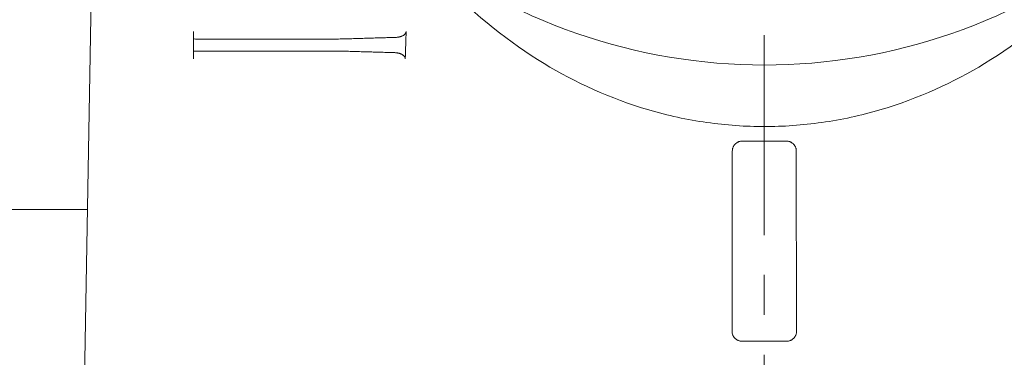
# Model space of a CAD drawing. Units: millimetres. Extents: x 0 to 4071, y 0 to 3189.
# Drawn here: x 66 to 115, y 1260 to 1277 of the extents above; entities that cross this region are included whole.
import ezdxf

# ---------------------------------------------------------------- set-up
doc = ezdxf.new("R2010")
doc.units = ezdxf.units.MM
doc.linetypes.add('CENTER', pattern=[16, 10, -2, 2, -2])
for name, color, linetype, lineweight in [('2 HARTLIJN1', 30, 'CENTER', 5), ("Storax block's", 7, 'CONTINUOUS', 20), ('Storax profiel aanzicht dun', 42, 'CONTINUOUS', 9), ('Storax profiel detail dun', 134, 'CONTINUOUS', 15)]:
    doc.layers.add(name, color=color, linetype=linetype, lineweight=lineweight)

# ---------------------------------------------------------------- blocks, each defined once
blk = doc.blocks.new('ST-B16 stopcontact hds kaal')
at = {"layer": '2 HARTLIJN1'}
blk.add_line((0, 0), (0, -39.759), dxfattribs=at)
at = {"layer": 'Storax profiel aanzicht dun'}
for p, q in [((-33.606, -13.5), (-33.981, -35)), ((-28.5, -16.81), (-28.5, -16.19)), ((-28.297, -16.2), (-21.437, -16.2)), ((-28.297, -16.8), (-21.437, -16.8)), ((-1.611, -30.813), (-1.597, -21.801)), ((1.597, -21.801), (1.611, -30.813))]:
    blk.add_line(p, q, dxfattribs=at)
blk.add_arc((0, 11), 28.5, 231.1176, 308.8824, dxfattribs=at)
for centre, major_axis, start_param, end_param in [((0, -24.257), (33.793, 0), 1.53823, 1.603363), ((0, -28.353), (-33.865, 0), 1.537848, 1.603745)]:
    blk.add_ellipse(centre, major_axis=major_axis, ratio=0.087489, start_param=start_param, end_param=end_param, dxfattribs=at)
for points, knots in [([(-17.89, -11.185), (-17.276, -11.977), (-16.61, -12.754), (-14.411, -15.024), (-12.719, -16.379), (-9.469, -18.354), (-7.672, -19.187), (-4.822, -20.022), (-3.846, -20.234), (-1.902, -20.511), (-0.933, -20.577), (0.933, -20.577), (1.902, -20.511), (3.846, -20.234), (4.822, -20.022), (7.672, -19.187), (9.469, -18.354), (12.719, -16.379), (14.411, -15.024), (16.61, -12.754), (17.276, -11.977), (17.89, -11.185)], [-15.249101, -15.249101, -15.249101, -15.249101, -14.946035, -14.946035, -14.31329, -14.31329, -13.753342, -13.753342, -13.473368, -13.473368, -13.193394, -13.193394, -12.913421, -12.913421, -12.633447, -12.633447, -12.073499, -12.073499, -11.440754, -11.440754, -11.137688, -11.137688, -11.137688, -11.137688]), ([(-28.5, -16.118), (-28.5, -16.117), (-28.5, -16.115), (-28.5, -16.112), (-28.5, -16.111), (-28.5, -16.109), (-28.5, -16.107), (-28.5, -16.105), (-28.5, -16.102), (-28.5, -16.1), (-28.5, -16.097), (-28.5, -16.094), (-28.5, -16.091), (-28.5, -16.087), (-28.5, -16.084), (-28.5, -16.08), (-28.5, -16.076), (-28.5, -16.072), (-28.5, -16.067), (-28.5, -16.062), (-28.5, -16.057), (-28.5, -16.052), (-28.5, -16.047), (-28.5, -16.041), (-28.5, -16.035), (-28.5, -16.032), (-28.5, -16.028), (-28.5, -16.025), (-28.5, -16.022), (-28.5, -16.018), (-28.5, -16.015), (-28.5, -16.008), (-28.5, -16), (-28.5, -15.992), (-28.5, -15.983), (-28.5, -15.975), (-28.5, -15.965), (-28.5, -15.961), (-28.5, -15.957), (-28.5, -15.953), (-28.5, -15.949), (-28.5, -15.944), (-28.5, -15.94), (-28.5, -15.931), (-28.5, -15.922), (-28.5, -15.912), (-28.5, -15.902), (-28.5, -15.891), (-28.5, -15.881), (-28.5, -15.875), (-28.5, -15.87), (-28.5, -15.864), (-28.5, -15.859), (-28.5, -15.853), (-28.5, -15.847), (-28.5, -15.843), (-28.5, -15.839), (-28.5, -15.835), (-28.5, -15.831), (-28.5, -15.827), (-28.5, -15.823)], [0, 0, 0, 0, 0.0822726, 0.0822726, 0.0822726, 0.1233553, 0.1233553, 0.1233553, 0.1643604, 0.1643604, 0.1643604, 0.205262, 0.205262, 0.205262, 0.2460526, 0.2460526, 0.2460526, 0.2869173, 0.2869173, 0.2869173, 0.327818, 0.327818, 0.327818, 0.3686646, 0.3686646, 0.3686646, 0.3890552, 0.3890552, 0.3890552, 0.4094531, 0.4094531, 0.4094531, 0.4503811, 0.4503811, 0.4503811, 0.4912494, 0.4912494, 0.4912494, 0.5086337, 0.5086337, 0.5086337, 0.5260947, 0.5260947, 0.5260947, 0.5610786, 0.5610786, 0.5610786, 0.5958947, 0.5958947, 0.5958947, 0.6133084, 0.6133084, 0.6133084, 0.6306988, 0.6306988, 0.6306988, 0.6427467, 0.6427467, 0.6427467, 0.6547896, 0.6547896, 0.6547896, 0.6547896]), ([(-28.5, -16.19), (-28.5, -16.192), (-28.49, -16.194), (-28.436, -16.199), (-28.374, -16.2), (-28.297, -16.2)], [-0.51140648, -0.51140648, -0.51140648, -0.51140648, -0.48784182, -0.48784182, -0.44943372, -0.44943372, -0.44943372, -0.44943372]), ([(-21.437, -16.2), (-21.334, -16.2), (-21.21, -16.199), (-20.998, -16.194), (-20.914, -16.192), (-20.833, -16.19)], [-0.44943372, -0.44943372, -0.44943372, -0.44943372, -0.41102562, -0.41102562, -0.38746095, -0.38746095, -0.38746095, -0.38746095]), ([(-18.412, -16.118), (-18.385, -16.117), (-18.358, -16.115), (-18.33, -16.112), (-18.317, -16.111), (-18.303, -16.109), (-18.29, -16.107), (-18.276, -16.105), (-18.263, -16.102), (-18.249, -16.1), (-18.236, -16.097), (-18.223, -16.094), (-18.209, -16.091), (-18.196, -16.087), (-18.183, -16.084), (-18.17, -16.08), (-18.157, -16.076), (-18.144, -16.072), (-18.131, -16.067), (-18.118, -16.062), (-18.106, -16.057), (-18.093, -16.052), (-18.081, -16.047), (-18.068, -16.041), (-18.056, -16.035), (-18.05, -16.032), (-18.044, -16.028), (-18.038, -16.025), (-18.032, -16.022), (-18.026, -16.018), (-18.021, -16.015), (-18.009, -16.008), (-17.998, -16), (-17.987, -15.992), (-17.976, -15.983), (-17.965, -15.975), (-17.956, -15.965), (-17.951, -15.961), (-17.947, -15.957), (-17.943, -15.953), (-17.939, -15.949), (-17.935, -15.944), (-17.932, -15.94), (-17.924, -15.931), (-17.917, -15.922), (-17.911, -15.912), (-17.905, -15.902), (-17.9, -15.891), (-17.895, -15.881), (-17.893, -15.875), (-17.891, -15.87), (-17.89, -15.864), (-17.888, -15.859), (-17.887, -15.853), (-17.886, -15.847), (-17.885, -15.843), (-17.884, -15.839), (-17.884, -15.835), (-17.884, -15.831), (-17.883, -15.827), (-17.883, -15.823)], [0, 0, 0, 0, 0.0822726, 0.0822726, 0.0822726, 0.1233553, 0.1233553, 0.1233553, 0.1643604, 0.1643604, 0.1643604, 0.205262, 0.205262, 0.205262, 0.2460526, 0.2460526, 0.2460526, 0.2869173, 0.2869173, 0.2869173, 0.327818, 0.327818, 0.327818, 0.3686646, 0.3686646, 0.3686646, 0.3890552, 0.3890552, 0.3890552, 0.4094531, 0.4094531, 0.4094531, 0.4503811, 0.4503811, 0.4503811, 0.4912494, 0.4912494, 0.4912494, 0.5086337, 0.5086337, 0.5086337, 0.5260947, 0.5260947, 0.5260947, 0.5610786, 0.5610786, 0.5610786, 0.5958947, 0.5958947, 0.5958947, 0.6133084, 0.6133084, 0.6133084, 0.6306988, 0.6306988, 0.6306988, 0.6427467, 0.6427467, 0.6427467, 0.6547896, 0.6547896, 0.6547896, 0.6547896]), ([(-28.297, -16.8), (-28.374, -16.8), (-28.436, -16.801), (-28.49, -16.806), (-28.5, -16.808), (-28.5, -16.81)], [-0.15369358, -0.15369358, -0.15369358, -0.15369358, -0.11528548, -0.11528548, -0.09172082, -0.09172082, -0.09172082, -0.09172082]), ([(-28.5, -17.186), (-28.5, -17.181), (-28.5, -17.175), (-28.5, -17.17), (-28.5, -17.165), (-28.5, -17.16), (-28.5, -17.154), (-28.5, -17.149), (-28.5, -17.143), (-28.5, -17.138), (-28.5, -17.133), (-28.5, -17.127), (-28.5, -17.122), (-28.5, -17.117), (-28.5, -17.111), (-28.5, -17.106), (-28.5, -17.101), (-28.5, -17.096), (-28.5, -17.092), (-28.5, -17.082), (-28.5, -17.073), (-28.5, -17.064), (-28.5, -17.055), (-28.5, -17.047), (-28.5, -17.039), (-28.5, -17.034), (-28.5, -17.029), (-28.5, -17.025), (-28.5, -17.02), (-28.5, -17.016), (-28.5, -17.011), (-28.5, -17.003), (-28.5, -16.995), (-28.5, -16.988), (-28.5, -16.98), (-28.5, -16.973), (-28.5, -16.967), (-28.5, -16.963), (-28.5, -16.96), (-28.5, -16.957), (-28.5, -16.954), (-28.5, -16.951), (-28.5, -16.949), (-28.5, -16.943), (-28.5, -16.938), (-28.5, -16.933), (-28.5, -16.928), (-28.5, -16.924), (-28.5, -16.92), (-28.5, -16.916), (-28.5, -16.912), (-28.5, -16.909), (-28.5, -16.905), (-28.5, -16.902), (-28.5, -16.9), (-28.5, -16.897), (-28.5, -16.894), (-28.5, -16.892), (-28.5, -16.89), (-28.5, -16.888), (-28.5, -16.887), (-28.5, -16.884), (-28.5, -16.882), (-28.5, -16.881)], [0, 0, 0, 0, 0.0158177, 0.0158177, 0.0158177, 0.0315466, 0.0315466, 0.0315466, 0.0483657, 0.0483657, 0.0483657, 0.065249, 0.065249, 0.065249, 0.0821274, 0.0821274, 0.0821274, 0.0989181, 0.0989181, 0.0989181, 0.1325503, 0.1325503, 0.1325503, 0.1662624, 0.1662624, 0.1662624, 0.1869662, 0.1869662, 0.1869662, 0.2076742, 0.2076742, 0.2076742, 0.2492051, 0.2492051, 0.2492051, 0.2907798, 0.2907798, 0.2907798, 0.311499, 0.311499, 0.311499, 0.3321854, 0.3321854, 0.3321854, 0.3736279, 0.3736279, 0.3736279, 0.4151596, 0.4151596, 0.4151596, 0.4567472, 0.4567472, 0.4567472, 0.4983264, 0.4983264, 0.4983264, 0.5398044, 0.5398044, 0.5398044, 0.5812218, 0.5812218, 0.5812218, 0.664459, 0.664459, 0.664459, 0.664459]), ([(-20.833, -16.81), (-20.914, -16.808), (-20.998, -16.806), (-21.21, -16.801), (-21.334, -16.8), (-21.437, -16.8)], [-0.21566635, -0.21566635, -0.21566635, -0.21566635, -0.19210168, -0.19210168, -0.15369358, -0.15369358, -0.15369358, -0.15369358]), ([(-17.928, -17.186), (-17.928, -17.181), (-17.928, -17.175), (-17.928, -17.17), (-17.928, -17.165), (-17.929, -17.16), (-17.93, -17.154), (-17.931, -17.149), (-17.932, -17.143), (-17.934, -17.138), (-17.935, -17.133), (-17.937, -17.127), (-17.939, -17.122), (-17.941, -17.117), (-17.943, -17.111), (-17.945, -17.106), (-17.948, -17.101), (-17.95, -17.096), (-17.953, -17.092), (-17.959, -17.082), (-17.965, -17.073), (-17.972, -17.064), (-17.979, -17.055), (-17.987, -17.047), (-17.995, -17.039), (-18, -17.034), (-18.005, -17.029), (-18.01, -17.025), (-18.015, -17.02), (-18.02, -17.016), (-18.026, -17.011), (-18.037, -17.003), (-18.048, -16.995), (-18.06, -16.988), (-18.071, -16.98), (-18.083, -16.973), (-18.096, -16.967), (-18.102, -16.963), (-18.108, -16.96), (-18.114, -16.957), (-18.12, -16.954), (-18.127, -16.951), (-18.133, -16.949), (-18.146, -16.943), (-18.158, -16.938), (-18.171, -16.933), (-18.184, -16.928), (-18.197, -16.924), (-18.211, -16.92), (-18.224, -16.916), (-18.237, -16.912), (-18.251, -16.909), (-18.264, -16.905), (-18.278, -16.902), (-18.291, -16.9), (-18.305, -16.897), (-18.319, -16.894), (-18.332, -16.892), (-18.346, -16.89), (-18.359, -16.888), (-18.373, -16.887), (-18.401, -16.884), (-18.428, -16.882), (-18.456, -16.881)], [0, 0, 0, 0, 0.0158177, 0.0158177, 0.0158177, 0.0315466, 0.0315466, 0.0315466, 0.0483657, 0.0483657, 0.0483657, 0.065249, 0.065249, 0.065249, 0.0821274, 0.0821274, 0.0821274, 0.0989181, 0.0989181, 0.0989181, 0.1325503, 0.1325503, 0.1325503, 0.1662624, 0.1662624, 0.1662624, 0.1869662, 0.1869662, 0.1869662, 0.2076742, 0.2076742, 0.2076742, 0.2492051, 0.2492051, 0.2492051, 0.2907798, 0.2907798, 0.2907798, 0.311499, 0.311499, 0.311499, 0.3321854, 0.3321854, 0.3321854, 0.3736279, 0.3736279, 0.3736279, 0.4151596, 0.4151596, 0.4151596, 0.4567472, 0.4567472, 0.4567472, 0.4983264, 0.4983264, 0.4983264, 0.5398044, 0.5398044, 0.5398044, 0.5812218, 0.5812218, 0.5812218, 0.664459, 0.664459, 0.664459, 0.664459]), ([(-1.597, -21.801), (-1.597, -21.768), (-1.594, -21.736), (-1.588, -21.704), (-1.585, -21.688), (-1.581, -21.672), (-1.576, -21.657), (-1.571, -21.641), (-1.566, -21.626), (-1.56, -21.611), (-1.554, -21.596), (-1.547, -21.581), (-1.539, -21.566), (-1.531, -21.552), (-1.523, -21.538), (-1.514, -21.524), (-1.505, -21.511), (-1.495, -21.497), (-1.485, -21.485), (-1.475, -21.472), (-1.464, -21.46), (-1.452, -21.449), (-1.441, -21.437), (-1.429, -21.426), (-1.416, -21.416), (-1.403, -21.405), (-1.39, -21.395), (-1.377, -21.386), (-1.363, -21.377), (-1.349, -21.369), (-1.335, -21.361), (-1.321, -21.353), (-1.306, -21.346), (-1.291, -21.34), (-1.276, -21.334), (-1.26, -21.328), (-1.245, -21.323), (-1.229, -21.319), (-1.213, -21.315), (-1.197, -21.311), (-1.181, -21.308), (-1.165, -21.306), (-1.149, -21.304), (-1.133, -21.302), (-1.117, -21.302), (-1.1, -21.302)], [0, 0, 0, 0, 0.0973389, 0.0973389, 0.0973389, 0.1460299, 0.1460299, 0.1460299, 0.1948924, 0.1948924, 0.1948924, 0.2439723, 0.2439723, 0.2439723, 0.2930267, 0.2930267, 0.2930267, 0.3418208, 0.3418208, 0.3418208, 0.390671, 0.390671, 0.390671, 0.4397474, 0.4397474, 0.4397474, 0.4888064, 0.4888064, 0.4888064, 0.5376091, 0.5376091, 0.5376091, 0.5864499, 0.5864499, 0.5864499, 0.6355232, 0.6355232, 0.6355232, 0.6845865, 0.6845865, 0.6845865, 0.7333986, 0.7333986, 0.7333986, 0.7822288, 0.7822288, 0.7822288, 0.7822288]), ([(1.1, -21.302), (1.117, -21.302), (1.133, -21.302), (1.149, -21.304), (1.165, -21.306), (1.182, -21.308), (1.198, -21.311), (1.214, -21.315), (1.229, -21.319), (1.245, -21.323), (1.261, -21.328), (1.276, -21.334), (1.291, -21.34), (1.306, -21.346), (1.321, -21.353), (1.335, -21.361), (1.349, -21.369), (1.363, -21.377), (1.377, -21.386), (1.391, -21.395), (1.404, -21.405), (1.416, -21.416), (1.429, -21.426), (1.441, -21.437), (1.452, -21.449), (1.464, -21.46), (1.475, -21.472), (1.485, -21.485), (1.495, -21.497), (1.505, -21.511), (1.514, -21.524), (1.523, -21.538), (1.531, -21.552), (1.539, -21.566), (1.547, -21.581), (1.554, -21.596), (1.56, -21.611), (1.566, -21.626), (1.571, -21.641), (1.576, -21.657), (1.581, -21.672), (1.585, -21.688), (1.588, -21.704), (1.591, -21.72), (1.593, -21.736), (1.595, -21.752), (1.597, -21.768), (1.597, -21.784), (1.597, -21.801)], [0, 0, 0, 0, 0.0488389, 0.0488389, 0.0488389, 0.0979073, 0.0979073, 0.0979073, 0.1469624, 0.1469624, 0.1469624, 0.1957648, 0.1957648, 0.1957648, 0.2445924, 0.2445924, 0.2445924, 0.2936569, 0.2936569, 0.2936569, 0.3427159, 0.3427159, 0.3427159, 0.3915275, 0.3915275, 0.3915275, 0.4403456, 0.4403456, 0.4403456, 0.4894062, 0.4894062, 0.4894062, 0.5384693, 0.5384693, 0.5384693, 0.5872929, 0.5872929, 0.5872929, 0.6360342, 0.6360342, 0.6360342, 0.6848817, 0.6848817, 0.6848817, 0.7336042, 0.7336042, 0.7336042, 0.7822288, 0.7822288, 0.7822288, 0.7822288]), ([(-1.116, -31.314), (-1.132, -31.314), (-1.148, -31.313), (-1.165, -31.311), (-1.173, -31.31), (-1.181, -31.309), (-1.189, -31.308), (-1.197, -31.307), (-1.205, -31.305), (-1.213, -31.304), (-1.229, -31.301), (-1.244, -31.297), (-1.26, -31.292), (-1.276, -31.287), (-1.291, -31.281), (-1.306, -31.275), (-1.321, -31.269), (-1.336, -31.262), (-1.35, -31.254), (-1.358, -31.25), (-1.365, -31.246), (-1.372, -31.242), (-1.378, -31.238), (-1.385, -31.233), (-1.392, -31.229), (-1.406, -31.219), (-1.419, -31.21), (-1.431, -31.199), (-1.444, -31.189), (-1.456, -31.178), (-1.467, -31.166), (-1.479, -31.154), (-1.49, -31.142), (-1.5, -31.129), (-1.505, -31.123), (-1.51, -31.117), (-1.515, -31.11), (-1.52, -31.104), (-1.524, -31.097), (-1.529, -31.09), (-1.538, -31.076), (-1.546, -31.062), (-1.554, -31.048), (-1.561, -31.033), (-1.568, -31.019), (-1.574, -31.003), (-1.587, -30.973), (-1.596, -30.942), (-1.602, -30.91), (-1.605, -30.894), (-1.607, -30.878), (-1.609, -30.862), (-1.61, -30.846), (-1.611, -30.829), (-1.611, -30.813)], [0, 0, 0, 0, 0.0490009, 0.0490009, 0.0490009, 0.0733782, 0.0733782, 0.0733782, 0.0977806, 0.0977806, 0.0977806, 0.1468162, 0.1468162, 0.1468162, 0.1959613, 0.1959613, 0.1959613, 0.2449662, 0.2449662, 0.2449662, 0.2693449, 0.2693449, 0.2693449, 0.2937456, 0.2937456, 0.2937456, 0.3427782, 0.3427782, 0.3427782, 0.3919238, 0.3919238, 0.3919238, 0.440934, 0.440934, 0.440934, 0.4653158, 0.4653158, 0.4653158, 0.4897124, 0.4897124, 0.4897124, 0.5387386, 0.5387386, 0.5387386, 0.5878846, 0.5878846, 0.5878846, 0.6856476, 0.6856476, 0.6856476, 0.7343592, 0.7343592, 0.7343592, 0.7830364, 0.7830364, 0.7830364, 0.7830364]), ([(1.611, -30.813), (1.611, -30.846), (1.608, -30.878), (1.602, -30.91), (1.599, -30.926), (1.595, -30.942), (1.59, -30.957), (1.586, -30.973), (1.58, -30.988), (1.574, -31.003), (1.568, -31.019), (1.561, -31.033), (1.554, -31.048), (1.546, -31.062), (1.538, -31.077), (1.529, -31.09), (1.52, -31.104), (1.51, -31.117), (1.5, -31.13), (1.49, -31.142), (1.479, -31.154), (1.467, -31.166), (1.456, -31.178), (1.444, -31.189), (1.431, -31.199), (1.419, -31.21), (1.405, -31.219), (1.392, -31.229), (1.378, -31.238), (1.364, -31.246), (1.35, -31.254), (1.336, -31.262), (1.321, -31.269), (1.306, -31.275), (1.291, -31.281), (1.276, -31.287), (1.26, -31.292), (1.244, -31.297), (1.228, -31.301), (1.212, -31.304), (1.196, -31.307), (1.18, -31.31), (1.164, -31.311), (1.148, -31.313), (1.132, -31.314), (1.116, -31.314)], [0, 0, 0, 0, 0.0974612, 0.0974612, 0.0974612, 0.1462169, 0.1462169, 0.1462169, 0.1951301, 0.1951301, 0.1951301, 0.2442691, 0.2442691, 0.2442691, 0.293391, 0.293391, 0.293391, 0.3422591, 0.3422591, 0.3422591, 0.391159, 0.391159, 0.391159, 0.4402944, 0.4402944, 0.4402944, 0.4894198, 0.4894198, 0.4894198, 0.5382935, 0.5382935, 0.5382935, 0.5871885, 0.5871885, 0.5871885, 0.6363223, 0.6363223, 0.6363223, 0.6854499, 0.6854499, 0.6854499, 0.7343268, 0.7343268, 0.7343268, 0.7830364, 0.7830364, 0.7830364, 0.7830364])]:
    blk.add_open_spline(points, degree=3, knots=knots, dxfattribs=at)
for points, weights in [([(-28.5, -16.118), (-28.5, -16.151), (-28.5, -16.19)], [1.12476272262, 1.11328457166, 1.10057691066]), ([(-18.412, -16.118), (-19.599, -16.151), (-20.833, -16.19)], [1.12476272263, 1.11328457166, 1.10057691066]), ([(-17.928, -17.186), (-17.906, -16.504), (-17.883, -15.823)], [1.0000928119, 1.00009297929, 1.00009270562]), ([(-28.5, -16.881), (-28.5, -16.848), (-28.5, -16.81)], [1.12434851256, 1.11306166583, 1.10059069939]), ([(-20.833, -16.81), (-19.621, -16.848), (-18.456, -16.881)], [1.10057691066, 1.11304772087, 1.1243344262])]:
    blk.add_rational_spline(points, weights, degree=2, dxfattribs=at)
at = {"layer": 'Storax profiel detail dun'}
blk.add_line((-33.801, -24.728), (-42.6, -24.728), dxfattribs=at)

msp = doc.modelspace()

# ---------------------------------------------------------------- block references
at = {"layer": "Storax block's"}
msp.add_blockref('ST-B16 stopcontact hds kaal', (102.909, 1292.397), dxfattribs=at)

doc.saveas('drawing.dxf')
